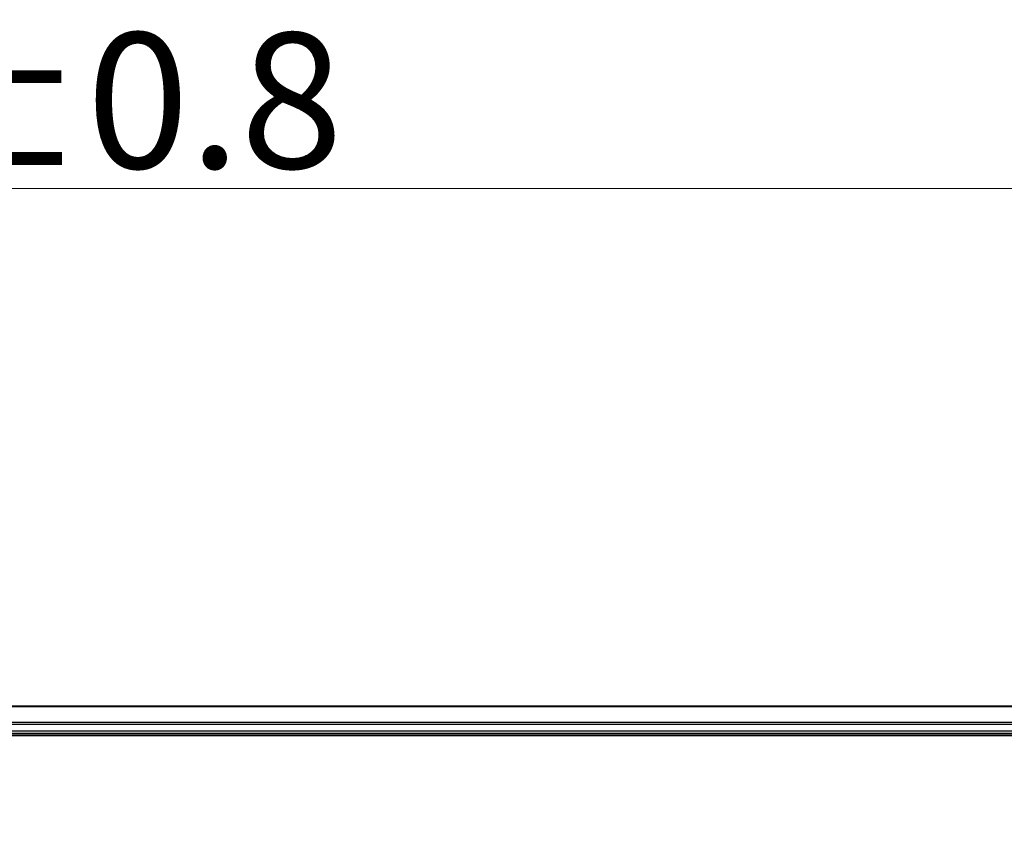
# Model space of a CAD drawing. Units: millimetres. Extents: x 7 to 10028, y 4 to 2252.
# Drawn here: x 1486 to 1630, y 1607 to 1727 of the extents above; entities that cross this region are included whole.
import ezdxf

# ---------------------------------------------------------------- set-up
doc = ezdxf.new("R2010")
doc.units = ezdxf.units.MM
doc.header["$LTSCALE"] = 0.5
doc.layers.get('Defpoints').update_dxf_attribs({"lineweight": 25})
for name, color, linetype, lineweight in [('Dimension (ISO)', 7, 'Continuous', 18), ('Visible (ISO)', 7, 'Continuous', 35), ('Visible Narrow (ISO)', 7, 'Continuous', 25)]:
    doc.layers.add(name, color=color, linetype=linetype, lineweight=lineweight)
doc.styles.add('Note Text (TK)', font='MS PGothic.ttf')
doc.dimstyles.new('Default - Method 1b (TK)', dxfattribs={"dimscale": 0.5, "dimtxt": 2.5, "dimasz": 2.5, "dimexe": 1, "dimexo": 1.5, "dimgap": 1, "dimtad": 1, "dimdsep": 46, "dimtxsty": 'Note Text (TK)', "dimblk": 'OPEN', "dimcen": 0.09, "dimdle": 5, "dimclrd": 100, "dimclre": 100, "dimclrt": 7, "dimadec": 1, "dimazin": 1, "dimtfac": 1, "dimtmove": 0, "dimatfit": 3, "dimldrblk": 'OPEN', "dimfxl": 1, "dimtolj": 1, "dimlwd": -1, "dimlwe": -1, "dimarcsym": 0})

# ---------------------------------------------------------------- blocks, each defined once
blk = doc.blocks.new('_Open')
at = {"color": 0, "linetype": 'ByBlock', "lineweight": -2}
for p, q in [((-1, 0.167), (0, 0)), ((-1, -0.167), (0, 0)), ((0, 0), (-1, 0))]:
    blk.add_line(p, q, dxfattribs=at)
blk = doc.blocks.new('*D33')
at = {"layer": 'Defpoints', "color": 0}
for p in [(1775.21, 1702.2), (1175.21, 1607.07), (1775.21, 1607.07)]:
    blk.add_point(p, dxfattribs=at)
at = {"layer": 'Dimension (ISO)', "color": 100}
for p, q in [((1175.21, 1607.82), (1175.21, 1702.7)), ((1185.21, 1702.2), (1765.21, 1702.2)), ((1775.21, 1607.82), (1775.21, 1702.7))]:
    blk.add_line(p, q, dxfattribs=at)
at = {"layer": 'Dimension (ISO)', "color": 100, "xscale": 10, "yscale": 10, "zscale": 10, "rotation": 180}
blk.add_blockref('_Open', (1175.21, 1702.2), dxfattribs=at)
at = {"layer": 'Dimension (ISO)', "color": 100, "xscale": 10, "yscale": 10, "zscale": 10}
blk.add_blockref('_Open', (1775.21, 1702.2), dxfattribs=at)
at = {"layer": 'Dimension (ISO)', "color": 7, "insert": (1423.03, 1715.16), "char_height": 1.25, "attachment_point": 4, "style": 'Note Text (TK)'}
blk.add_mtext('\\A1;\\fMS PGothic|b0|i0;{\\H19.9200;600±0.8}', dxfattribs=at)

msp = doc.modelspace()

# ---------------------------------------------------------------- linework, layer by layer
at = {"layer": 'Visible (ISO)'}
for p, q in [((1750.2102, 1626.0695), (1200.2102, 1626.0695)), ((1195.2102, 1621.7695), (1755.2102, 1621.7695)), ((1200.2102, 1622.0695), (1750.2102, 1622.0695))]:
    msp.add_line(p, q, dxfattribs=at)
at = {"layer": 'Visible Narrow (ISO)'}
for p, q in [((1200.2102, 1626), (1750.2102, 1626)), ((1750.2102, 1623.6595), (1200.2102, 1623.6595)), ((1200.2102, 1623.429), (1750.2102, 1623.429)), ((1750.2102, 1622.3695), (1200.2102, 1622.3695))]:
    msp.add_line(p, q, dxfattribs=at)

# ---------------------------------------------------------------- dimensions: what is measured, and where the dimension line sits
at = {"layer": 'Dimension (ISO)', "color": 100}
dim = msp.add_linear_dim(base=(1775.2102, 1702.2003), p1=(1175.2102, 1607.0695), p2=(1775.2102, 1607.0695), angle=180, text='\\fMS PGothic|b0|i0;{\\H19.9200;<>±0.8}', dimstyle='Default - Method 1b (TK)', override={"dimasz": 20, "dimgap": 6, "dimdec": 0, "dimtol": 0, "dimlim": 0, "dimtp": 0, "dimtm": 0, "dimtdec": 0, "dimtofl": 0, "dimatfit": 1}, dxfattribs=at)
dim.commit()
dim.dimension.update_dxf_attribs({"geometry": '*D33', "text_midpoint": (1475.2102, 1702.2003), "dimtype": 160})

doc.saveas('drawing.dxf')
